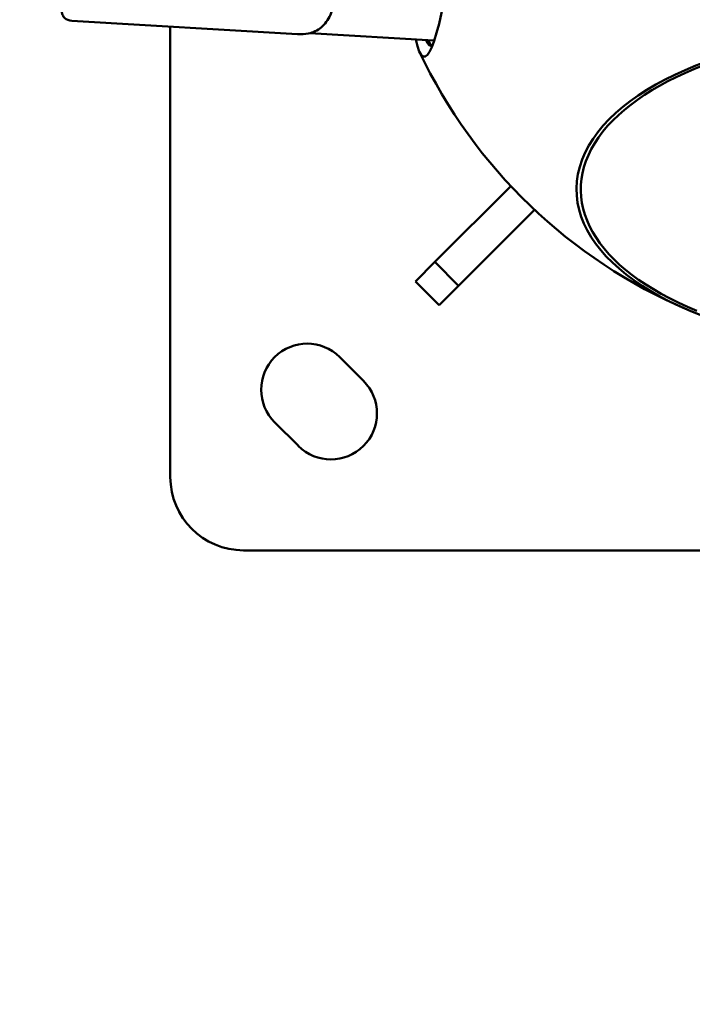
# Model space of a CAD drawing. Units: millimetres. Extents: x 874 to 23527, y 2392 to 13028.
# Drawn here: x 10477 to 10638, y 3704 to 3939 of the extents above; entities that cross this region are included whole.
import ezdxf

# ---------------------------------------------------------------- set-up
doc = ezdxf.new("R2010")
doc.units = ezdxf.units.MM
doc.header["$MEASUREMENT"] = 0
doc.layers.add('Visible (ISO)', color=7, linetype='Continuous', lineweight=50)
doc.styles.get("Standard").update_dxf_attribs({"font": 'square721_bt_roman.ttf'})
doc.dimstyles.get("Standard").update_dxf_attribs({"dimtxt": 200, "dimasz": 100, "dimexe": 0.18, "dimexo": 0.0625, "dimgap": 40, "dimtad": 1, "dimdec": 0, "dimlfac": 0.1, "dimrnd": 5, "dimzin": 0, "dimdsep": 46, "dimtxsty": 'Standard', "dimcen": 0.09, "dimse1": 1, "dimse2": 1, "dimadec": 0, "dimazin": 0, "dimtfac": 1, "dimtdec": 0, "dimtofl": 0, "dimtmove": 0, "dimatfit": 3, "dimfxl": 1, "dimtolj": 1, "dimtzin": 0, "dimarcsym": 0})

# ---------------------------------------------------------------- blocks, each defined once
blk = doc.blocks.new('*D21')
at = {"color": 0, "lineweight": -2, "transparency": 16777216}
blk.add_line((1610.63, 4716.47), (16735.63, 4716.47), dxfattribs=at)
at = {"color": 0, "transparency": 16777216}
for points in [[(1610.63, 4733.14), (1610.63, 4699.81), (1510.63, 4716.47)], [(16735.63, 4733.14), (16735.63, 4699.81), (16835.63, 4716.47)]]:
    blk.add_solid(points, dxfattribs=at)
at = {"layer": 'Defpoints', "color": 0, "transparency": 16777216}
for p in [(16835.63, 4716.47), (1510.63, 2592.23), (16835.63, 2592.23)]:
    blk.add_point(p, dxfattribs=at)
at = {"color": 0, "transparency": 16777216, "insert": (9173.13, 4975.7), "char_height": 350, "attachment_point": 5}
blk.add_mtext('\\A1;1530', dxfattribs=at)

msp = doc.modelspace()

# ---------------------------------------------------------------- linework, layer by layer
at = {"layer": 'Visible (ISO)'}
for p, q in [((10543.54, 3935.88), (10489.59, 3939.09)), ((10513.13, 3937.69), (10513.13, 3830.1)), ((10546.48, 3936.11), (10575.98, 3934.36)), ((10594.45, 3899.58), (10576.34, 3881.47)), ((10581.99, 3875.81), (10600.11, 3893.93)), ((10571.67, 3876.8), (10576.34, 3881.47)), ((10581.99, 3875.81), (10576.34, 3881.47)), ((10577.33, 3871.15), (10571.67, 3876.8)), ((10581.99, 3875.81), (10577.33, 3871.15)), ((10553.61, 3858.73), (10559.26, 3853.08)), ((10543.71, 3837.52), (10538.05, 3843.18)), ((10530.63, 3812.6), (10840.63, 3812.6))]:
    msp.add_line(p, q, dxfattribs=at)
for centre, radius, start, end in [((10685.63, 3985.1), 125, 205.3388, 246.9668), ((10545.83, 3850.96), 11, 45, 225), ((10551.48, 3845.3), 11, 225, 45), ((10530.63, 3830.1), 17.5, 180, 270)]:
    msp.add_arc(centre, radius, start, end, dxfattribs=at)
for centre, major_axis, ratio, start_param, end_param in [((10577.36, 3991.53), (-3.62, -61.03), 0.102152, 5.920167, 9.787796), ((10685.63, 3898.82), (-75.5, 0), 0.5, 1.868158, 7.564107), ((10578.91, 3991.44), (-3.47, -58.4), 0.102152, 6.067936, 6.329817), ((10579.37, 3991.41), (-3.47, -58.4), 0.102152, 6.067936, 6.244385), ((10579.37, 3991.41), (-3.39, -57.05), 0.102152, 0, 0.035556), ((10685.63, 3898.82), (-74.47, 0), 0.5, 2.249444, 7.175334)]:
    msp.add_ellipse(centre, major_axis=major_axis, ratio=ratio, start_param=start_param, end_param=end_param, dxfattribs=at)
msp.add_open_spline([(10543.54, 3935.88), (10544.46, 3935.83), (10545.31, 3935.87), (10547.28, 3936.26), (10548.31, 3936.74), (10550.07, 3938.23), (10550.79, 3939.25), (10551.94, 3941.79), (10552.35, 3943.32), (10552.86, 3946.84), (10552.95, 3948.82), (10552.81, 3952.07), (10552.73, 3953.2), (10552.32, 3956.7), (10551.86, 3959.18), (10549.84, 3966.91), (10547.75, 3972.02), (10544.4, 3977.27), (10543.87, 3978.04), (10542.79, 3979.5), (10542.25, 3980.18), (10540.63, 3982.07), (10539.48, 3983.24), (10537.1, 3985.26), (10535.89, 3986.13), (10532.28, 3988.25), (10529.75, 3989.19), (10524.6, 3989.92), (10522.13, 3989.78), (10517.16, 3988.56), (10514.77, 3987.48), (10511.79, 3985.61), (10511.05, 3985.11), (10508.77, 3983.4), (10507.31, 3982.09), (10502.85, 3977.56), (10500.09, 3973.84), (10496.18, 3967.5), (10494.89, 3965.14), (10492.57, 3960.48), (10491.55, 3958.19), (10489.81, 3953.87), (10489.09, 3951.85), (10488.25, 3949.11), (10488.01, 3948.25), (10487.4, 3945.82), (10487.16, 3944.42), (10487.01, 3942.1), (10487.11, 3941.18), (10487.53, 3940.17), (10487.72, 3939.89), (10488.36, 3939.32), (10488.89, 3939.13), (10489.59, 3939.09)], degree=3, knots=[3.888901, 3.888901, 3.888901, 3.888901, 4.494344, 4.494344, 5.423973, 5.423973, 6.365838, 6.365838, 7.310725, 7.310725, 8.256241, 8.256241, 8.727936, 8.727936, 9.670969, 9.670969, 11.554984, 11.554984, 11.887756, 11.887756, 12.191415, 12.191415, 12.755894, 12.755894, 13.267717, 13.267717, 14.194016, 14.194016, 15.044767, 15.044767, 15.934951, 15.934951, 16.236694, 16.236694, 16.900763, 16.900763, 18.40733, 18.40733, 19.307189, 19.307189, 20.244289, 20.244289, 21.19307, 21.19307, 21.668505, 21.668505, 22.62052, 22.62052, 23.572621, 23.572621, 24.04631, 24.04631, 24.837512, 24.837512, 24.837512, 24.837512], dxfattribs=at)

# ---------------------------------------------------------------- dimensions: what is measured, and where the dimension line sits
dim = msp.add_linear_dim(base=(16835.62518466, 4716.47317453), p1=(1510.62518466, 2592.23471847), p2=(16835.62518466, 2592.23471847), dimstyle='Standard', override={"dimtxt": 350, "dimgap": 80})
dim.commit()
dim.dimension.update_dxf_attribs({"geometry": '*D21', "text_midpoint": (9173.12518466, 4975.70420207)})

doc.saveas('drawing.dxf')
